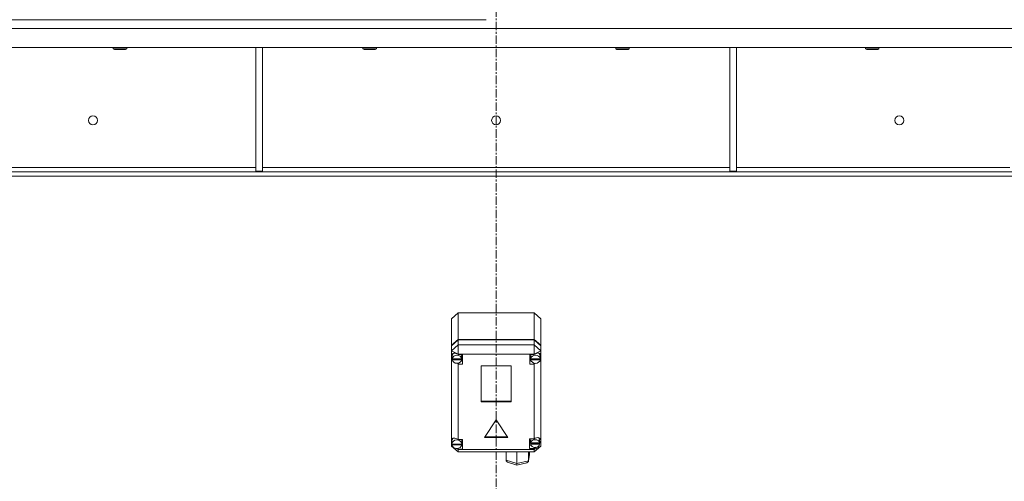
# Model space of a CAD drawing. Units: millimetres. Extents: x -16 to 45970, y -11 to 31500.
# Drawn here: x 13488 to 14368, y 20625 to 21037 of the extents above; entities that cross this region are included whole.
import ezdxf

# ---------------------------------------------------------------- set-up
doc = ezdxf.new("R2010")
doc.units = ezdxf.units.MM
doc.linetypes.add('K5LT_AXLED', pattern=[12, 7.5, -1.5, 1.5, -1.5])
doc.linetypes.add('K5LT_THIN', pattern=[0])
doc.layers.add('OSI', color=2, linetype='Continuous', true_color=0xffff00)
doc.layers.add('R', color=1, linetype='Continuous', true_color=0xff0000)

msp = doc.modelspace()

# ---------------------------------------------------------------- linework, layer by layer
at = {"layer": 'OSI', "color": 30, "linetype": 'K5LT_AXLED', "lineweight": 18, "true_color": 0xff8000}
msp.add_line((13913.38, 21047.43), (13913.38, 19156.43), dxfattribs=at)
at = {"layer": 'R', "color": 7, "linetype": 'K5LT_THIN', "lineweight": 18}
for p, q in [((12580.38, 21037.43), (13904.38, 21037.43)), ((15250.36, 21029.43), (12576.4, 21029.43)), ((15250.36, 21012.43), (12576.4, 21012.43)), ((13571.18, 21012.43), (13571.18, 21011.51)), ((13571.18, 21011.51), (13572.18, 21010.93)), ((13571.99, 21011.51), (13571.18, 21011.51)), ((13583.18, 21011.51), (13571.99, 21011.51)), ((13572.85, 21010.93), (13572.18, 21010.93)), ((13582.18, 21010.93), (13572.85, 21010.93)), ((13583.18, 21011.51), (13582.18, 21010.93)), ((13583.18, 21012.43), (13583.18, 21011.51)), ((13698.58, 21012.43), (13698.58, 20901.93)), ((13704.58, 21012.43), (13704.58, 20901.93)), ((13794.38, 21012.43), (13794.38, 21011.51)), ((13794.38, 21011.51), (13795.38, 21010.93)), ((13795.19, 21011.51), (13794.38, 21011.51)), ((13806.38, 21011.51), (13795.19, 21011.51)), ((13796.05, 21010.93), (13795.38, 21010.93)), ((13805.38, 21010.93), (13796.05, 21010.93)), ((13806.38, 21011.51), (13805.38, 21010.93)), ((13806.38, 21012.43), (13806.38, 21011.51)), ((14020.38, 21012.43), (14020.38, 21011.51)), ((14020.38, 21011.51), (14021.38, 21010.93)), ((14021.19, 21011.51), (14020.38, 21011.51)), ((14032.38, 21011.51), (14021.19, 21011.51)), ((14022.05, 21010.93), (14021.38, 21010.93)), ((14031.38, 21010.93), (14022.05, 21010.93)), ((14032.38, 21011.51), (14031.38, 21010.93)), ((14032.38, 21012.43), (14032.38, 21011.51)), ((14122.18, 21012.43), (14122.18, 20901.93)), ((14128.18, 21012.43), (14128.18, 20901.93)), ((14243.58, 21012.43), (14243.58, 21011.51)), ((14243.58, 21011.51), (14244.58, 21010.93)), ((14244.39, 21011.51), (14243.58, 21011.51)), ((14255.58, 21011.51), (14244.39, 21011.51)), ((14245.25, 21010.93), (14244.58, 21010.93)), ((14254.58, 21010.93), (14245.25, 21010.93)), ((14255.58, 21011.51), (14254.58, 21010.93)), ((14255.58, 21012.43), (14255.58, 21011.51)), ((13454.18, 20905.43), (13698.58, 20905.43)), ((13698.58, 20901.93), (13704.58, 20901.93)), ((13704.58, 20905.43), (14122.18, 20905.43)), ((14122.18, 20901.93), (14128.18, 20901.93)), ((14128.18, 20905.43), (14372.58, 20905.43)), ((14975.24, 20901.43), (12851.52, 20901.43)), ((14975.24, 20897.43), (12851.52, 20897.43)), ((13873.38, 20770.08), (13879.38, 20775.3)), ((13873.38, 20746.42), (13873.38, 20770.08)), ((13947.38, 20775.3), (13879.38, 20775.3)), ((13879.38, 20775.3), (13879.38, 20751.64)), ((13947.38, 20775.3), (13953.38, 20770.08)), ((13947.38, 20751.64), (13947.38, 20775.3)), ((13953.38, 20770.08), (13953.38, 20746.42)), ((13873.38, 20746.42), (13879.38, 20751.64)), ((13873.38, 20745.92), (13879.38, 20751.14)), ((13879.38, 20746.71), (13873.38, 20741.49)), ((13873.38, 20745.92), (13873.38, 20746.42)), ((13873.38, 20741.49), (13873.38, 20745.92)), ((13879.38, 20751.64), (13947.38, 20751.64)), ((13879.38, 20751.14), (13947.38, 20751.14)), ((13879.38, 20751.14), (13879.38, 20746.71)), ((13879.38, 20746.71), (13879.38, 20738.53)), ((13879.38, 20746.71), (13947.38, 20746.71)), ((13947.38, 20751.64), (13953.38, 20746.42)), ((13947.38, 20751.14), (13953.38, 20745.92)), ((13947.38, 20746.71), (13947.38, 20751.14)), ((13953.38, 20741.49), (13947.38, 20746.71)), ((13947.38, 20746.71), (13947.38, 20738.53)), ((13953.38, 20746.42), (13953.38, 20745.92)), ((13953.38, 20745.92), (13953.38, 20741.49)), ((13873.38, 20737.34), (13873.38, 20741.49)), ((13879.38, 20738.53), (13873.38, 20741.49)), ((13873.38, 20736.36), (13873.38, 20737.34)), ((13873.38, 20661.72), (13873.38, 20736.36)), ((13873.38, 20736.36), (13874.17, 20734.46)), ((13873.38, 20736.36), (13874.24, 20733.95)), ((13874.2, 20737.29), (13874.17, 20736.85)), ((13874.17, 20734.39), (13874.17, 20736.85)), ((13874.2, 20734.81), (13874.17, 20734.39)), ((13875.32, 20739.36), (13874.2, 20737.29)), ((13874.2, 20734.81), (13874.2, 20734.32)), ((13879.38, 20738.53), (13879.38, 20738.24)), ((13947.38, 20738.53), (13879.38, 20738.53)), ((13883.35, 20738.24), (13879.38, 20738.24)), ((13879.38, 20738.24), (13879.38, 20738.15)), ((13882.53, 20736.85), (13882.21, 20738.24)), ((13882.5, 20734.32), (13882.5, 20734.81)), ((13882.53, 20734.39), (13882.53, 20736.85)), ((13883.35, 20729.54), (13883.35, 20738.24)), ((13943.57, 20729.54), (13943.57, 20738.24)), ((13943.57, 20738.24), (13947.38, 20738.24)), ((13944.67, 20738.24), (13944.35, 20736.85)), ((13944.35, 20734.39), (13944.35, 20736.85)), ((13944.38, 20734.81), (13944.35, 20734.39)), ((13944.38, 20734.81), (13944.38, 20734.32)), ((13953.38, 20741.49), (13947.38, 20738.53)), ((13947.38, 20738.24), (13947.38, 20738.53)), ((13947.38, 20738.12), (13947.38, 20738.24)), ((13951.96, 20739.03), (13951.55, 20739.44)), ((13952.78, 20736.85), (13951.96, 20739.03)), ((13952.74, 20734.13), (13953.38, 20735.68)), ((13952.75, 20734.32), (13952.75, 20734.81)), ((13952.78, 20734.39), (13952.78, 20736.85)), ((13952.78, 20734.51), (13953.38, 20735.68)), ((13953.38, 20741.49), (13953.38, 20738.02)), ((13953.38, 20738.02), (13953.38, 20735.68)), ((13953.38, 20735.68), (13953.38, 20656.23)), ((13874.17, 20734.39), (13874.2, 20733.99)), ((13882.5, 20734.32), (13874.2, 20734.32)), ((13874.2, 20733.5), (13874.2, 20733.99)), ((13874.2, 20733.99), (13882.5, 20733.99)), ((13874.2, 20733.5), (13882.5, 20733.5)), ((13877.83, 20730.33), (13879.38, 20729.64)), ((13879.38, 20730.37), (13879.38, 20729.64)), ((13879.38, 20729.64), (13879.38, 20729.54)), ((13879.38, 20729.54), (13883.35, 20729.54)), ((13879.38, 20729.54), (13879.38, 20662.23)), ((13882.21, 20732.5), (13883.35, 20732.5)), ((13882.5, 20733.99), (13882.5, 20733.5)), ((13899.89, 20727.9), (13899.89, 20695.9)), ((13926.87, 20727.9), (13899.89, 20727.9)), ((13926.87, 20695.9), (13926.87, 20727.9)), ((13944.67, 20732.5), (13943.57, 20732.5)), ((13947.38, 20729.54), (13943.57, 20729.54)), ((13944.35, 20734.39), (13944.38, 20733.96)), ((13952.75, 20734.32), (13944.38, 20734.32)), ((13944.38, 20733.47), (13944.38, 20733.96)), ((13944.38, 20733.96), (13952.75, 20733.96)), ((13944.38, 20733.47), (13952.75, 20733.47)), ((13947.38, 20730.37), (13947.38, 20729.67)), ((13947.38, 20729.67), (13948.84, 20730.27)), ((13947.38, 20729.54), (13947.38, 20729.67)), ((13947.38, 20662.85), (13947.38, 20729.54)), ((13952.75, 20733.96), (13952.75, 20733.47)), ((13899.89, 20696.39), (13926.87, 20696.39)), ((13899.89, 20695.9), (13926.87, 20695.9)), ((13913.38, 20679.72), (13902.99, 20664.06)), ((13923.77, 20664.06), (13913.38, 20679.72)), ((13903.32, 20664.55), (13923.45, 20664.55)), ((13873.38, 20659.96), (13873.38, 20661.72)), ((13873.38, 20656.23), (13873.38, 20659.96)), ((13873.38, 20659.96), (13873.85, 20658.82)), ((13873.38, 20659.96), (13873.89, 20658.51)), ((13873.38, 20656.23), (13879.38, 20651.01)), ((13874.75, 20655.55), (13873.38, 20656.23)), ((13873.86, 20661.09), (13873.85, 20660.84)), ((13873.85, 20658.37), (13873.85, 20660.84)), ((13873.85, 20658.45), (13873.85, 20657.96)), ((13873.85, 20658.37), (13873.85, 20658.45)), ((13873.85, 20658.3), (13873.85, 20658.37)), ((13882.71, 20657.96), (13873.85, 20657.96)), ((13874.86, 20663.28), (13873.86, 20661.09)), ((13873.89, 20657.87), (13873.88, 20657.96)), ((13873.89, 20657.38), (13873.89, 20657.87)), ((13873.89, 20657.87), (13882.67, 20657.87)), ((13873.89, 20657.38), (13882.67, 20657.38)), ((13879.38, 20662.23), (13879.38, 20662.12)), ((13883.28, 20662.23), (13879.38, 20662.23)), ((13882.71, 20660.84), (13882.41, 20662.23)), ((13882.41, 20656.49), (13883.28, 20656.49)), ((13882.68, 20657.96), (13882.67, 20657.87)), ((13882.67, 20657.87), (13882.67, 20657.38)), ((13882.71, 20658.37), (13882.71, 20660.84)), ((13882.71, 20657.96), (13882.71, 20658.45)), ((13882.71, 20658.37), (13882.71, 20658.3)), ((13883.28, 20653.53), (13883.28, 20662.23)), ((13902.99, 20664.06), (13923.77, 20664.06)), ((13943.24, 20662.85), (13947.38, 20662.85)), ((13943.24, 20654.15), (13943.24, 20662.85)), ((13944.57, 20657.1), (13943.24, 20657.1)), ((13944.57, 20662.85), (13944.24, 20661.45)), ((13944.24, 20658.99), (13944.24, 20661.45)), ((13944.29, 20659.55), (13944.24, 20658.99)), ((13944.24, 20658.99), (13944.28, 20658.45)), ((13944.28, 20657.96), (13944.28, 20658.45)), ((13944.28, 20658.45), (13952.2, 20658.45)), ((13944.28, 20657.96), (13952.2, 20657.96)), ((13944.29, 20659.55), (13944.29, 20659.05)), ((13952.2, 20659.05), (13944.29, 20659.05)), ((13948.18, 20663.24), (13947.38, 20662.78)), ((13947.38, 20662.78), (13947.38, 20662.85)), ((13953.38, 20656.23), (13947.38, 20653.27)), ((13953.38, 20656.23), (13947.38, 20651.01)), ((13950.74, 20663.92), (13948.18, 20663.24)), ((13952.54, 20663.26), (13950.74, 20663.92)), ((13951.42, 20663.57), (13951.1, 20663.9)), ((13952.25, 20661.45), (13951.42, 20663.57)), ((13952.16, 20658.15), (13953.24, 20661.22)), ((13952.2, 20659.05), (13952.2, 20659.55)), ((13952.2, 20658.45), (13952.2, 20657.96)), ((13952.24, 20658.85), (13953.23, 20661.2)), ((13952.25, 20658.99), (13952.25, 20661.45)), ((13953.24, 20661.39), (13952.54, 20663.26)), ((13953.23, 20661.2), (13953.24, 20661.42)), ((13953.24, 20661.22), (13953.24, 20661.39)), ((13879.38, 20653.27), (13877.79, 20654.05)), ((13878.3, 20654.07), (13879.38, 20653.64)), ((13879.38, 20654.15), (13879.38, 20653.64)), ((13879.38, 20653.64), (13879.38, 20653.53)), ((13879.38, 20653.53), (13883.28, 20653.53)), ((13879.38, 20653.53), (13879.38, 20653.27)), ((13879.38, 20653.27), (13879.38, 20651.01)), ((13879.38, 20653.27), (13947.38, 20653.27)), ((13947.38, 20651.01), (13879.38, 20651.01)), ((13922.31, 20643.76), (13922.31, 20651.01)), ((13931.89, 20640.57), (13931.89, 20651.01)), ((13942.24, 20642.76), (13943.05, 20648.42)), ((13942.27, 20643.07), (13942.27, 20651.01)), ((13942.27, 20643.07), (13943.07, 20648.75)), ((13943.07, 20648.75), (13943.04, 20648.41)), ((13943.07, 20648.75), (13943.07, 20651.01)), ((13947.38, 20654.15), (13943.24, 20654.15)), ((13947.38, 20654.21), (13949.28, 20655.18)), ((13947.38, 20655.09), (13947.38, 20654.21)), ((13947.38, 20654.15), (13947.38, 20654.21)), ((13947.38, 20653.27), (13947.38, 20654.15)), ((13947.38, 20653.27), (13947.38, 20651.01)), ((13922.31, 20643.76), (13931.89, 20640.57)), ((13922.39, 20643.21), (13922.31, 20643.76)), ((13923.65, 20641.94), (13922.39, 20643.21)), ((13923.67, 20641.93), (13931.99, 20639.16)), ((13931.89, 20640.57), (13942.27, 20643.07)), ((13931.89, 20639.99), (13931.89, 20640.57)), ((13931.99, 20639.16), (13931.89, 20639.99)), ((13932, 20639.16), (13931.99, 20639.16)), ((13932, 20639.16), (13940.93, 20641.31)), ((13940.95, 20641.31), (13942.18, 20642.48)), ((13942.18, 20642.48), (13942.24, 20642.74)), ((13942.24, 20642.74), (13942.27, 20643.07))]:
    msp.add_line(p, q, dxfattribs=at)
for centre in [(13553.05, 20947.43), (13913.38, 20947.43), (14273.71, 20947.43)]:
    msp.add_circle(centre, 4, dxfattribs=at)
for centre, major_axis, ratio, start_param, end_param in [((13878.35, 20734.4), (4.32, -4.32), 0.582723, 1.890621, 3.556886), ((13878.35, 20733.89), (4.18, 0), 0.870017, 0.116709, 3.024884), ((13878.35, 20734.39), (4.18, 0), 0.870017, 0, 0.116709), ((13948.57, 20733.89), (4.22, 0), 0.870017, 0.11569, 3.025903), ((13948.57, 20734.48), (-4.32, -4.32), 0.582723, 2.886716, 4.42401), ((13948.57, 20734.39), (4.22, 0), 0.870017, 0, 0.11569), ((13878.35, 20733.89), (-4.18, 0), 0.870017, 0.108814, 3.032779), ((13878.35, 20734.39), (4.18, 0), 0.870017, 6.174371, 6.283185), ((13948.57, 20733.89), (-4.22, 0), 0.870017, 0.115926, 3.025666), ((13948.57, 20734.39), (4.22, 0), 0.870017, 6.167259, 6.283185), ((13878.28, 20658.43), (4.32, -4.32), 0.582723, 1.875914, 3.465539), ((13878.28, 20657.88), (4.43, 0), 0.870017, 0.0202, 3.121393), ((13878.28, 20657.88), (-4.43, 0), 0.870017, 0.130342, 3.01125), ((13878.28, 20658.37), (4.43, 0), 0.870017, 0, 0.0202), ((13948.24, 20658.5), (-4.01, 0), 0.870017, 0.154784, 2.986809), ((13948.24, 20658.5), (4.01, 0), 0.870017, 0.160694, 2.980898), ((13948.24, 20658.99), (4.01, 0), 0.870017, 0, 0.160694), ((13948.24, 20658.99), (4.01, 0), 0.870017, 6.128401, 6.283185)]:
    msp.add_ellipse(centre, major_axis=major_axis, ratio=ratio, start_param=start_param, end_param=end_param, dxfattribs=at)

doc.saveas('drawing.dxf')
